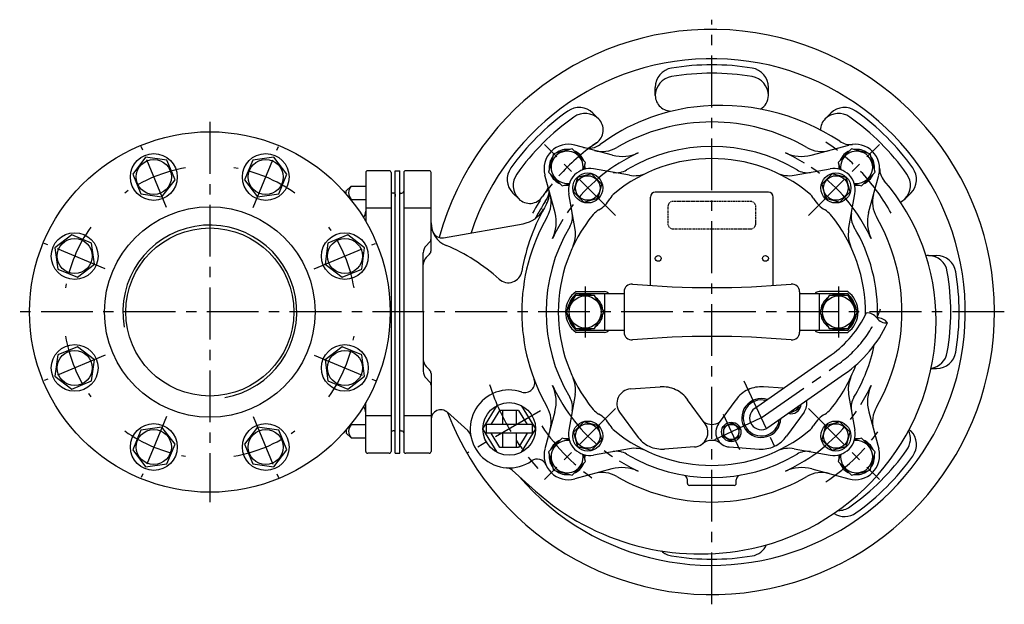
# Model space of a CAD drawing. Extents: x 10 to 515, y 0 to 963.
# Drawn here: x 10 to 515, y 0 to 300 of the extents above; entities that cross this region are included whole.
import ezdxf

# ---------------------------------------------------------------- set-up
doc = ezdxf.new("R2010")
doc.units = 0
doc.header["$LTSCALE"] = 4.25
doc.header["$MEASUREMENT"] = 0
doc.linetypes.add('CENTER', pattern=[2, 1.25, -0.25, 0.25, -0.25])
doc.linetypes.add('HIDDEN2', pattern=[0.1875, 0.125, -0.0625])
for name, color, linetype in [('Osy', 1, 'CENTER'), ('Silná', 7, 'CONTINUOUS'), ('Tenká', 4, 'CONTINUOUS')]:
    doc.layers.add(name, color=color, linetype=linetype)

msp = doc.modelspace()

# ---------------------------------------------------------------- linework, layer by layer
at = {"layer": 'Osy', "ltscale": 5}
for p, q in [((365, 0), (365, 300)), ((107.5, 247.5), (107.5, 52.5)), ((85.31, 203.59), (72.3, 235)), ((129.7, 203.59), (142.71, 235)), ((315.51, 199.5), (279.09, 235.91)), ((414.5, 199.5), (450.92, 235.91)), ((53.92, 172.2), (22.51, 185.21)), ((161.09, 172.2), (192.5, 185.21)), ((300, 163.03), (300, 136.97)), ((430, 163.03), (430, 136.97)), ((515, 150), (10, 150)), ((53.92, 127.8), (22.51, 114.79)), ((161.09, 127.8), (192.5, 114.79)), ((390.36, 95.62), (429.68, 123.15)), ((381.48, 114.65), (399.23, 76.59)), ((85.31, 96.41), (72.3, 65)), ((129.7, 96.41), (142.71, 65)), ((277.1, 99.25), (239.43, 77.5)), ((315.51, 100.5), (279.09, 64.09)), ((370.73, 97.5), (379.18, 79.37)), ((414.5, 100.5), (450.92, 64.09)), ((390.36, 95.62), (363.17, 82.94))]:
    msp.add_line(p, q, dxfattribs=at)
for centre, radius, start, end in [((365, 150), 105, 123.8259, 151.0913), ((365, 150), 105, 28.9087, 56.1741), ((107.5, 150), 75, 99.5031, 125.4969), ((107.5, 150), 75, 54.5031, 80.4969), ((365, 150), 90, 121.8922, 148.1078), ((365, 150), 90, 31.8922, 58.1078), ((107.5, 150), 75, 144.5031, 170.4969), ((107.5, 150), 75, 9.5031, 35.4969), ((395.26, 172.3), 60, 305, 339.7746), ((107.5, 150), 75, 189.5031, 215.4969), ((107.5, 150), 75, 324.5031, 350.4969), ((365, 150), 120, 198.0417, 221.9583), ((365, 150), 90, 211.8922, 238.1078), ((365, 150), 90, 301.8922, 328.1078), ((365, 150), 105, 213.8259, 236.1741), ((365, 150), 105, 303.8259, 326.1741), ((107.5, 150), 75, 234.5031, 260.4969), ((107.5, 150), 75, 279.5031, 305.4969)]:
    msp.add_arc(centre, radius, start, end, dxfattribs=at)
at = {"layer": 'Silná'}
for p, q in [((336, 261.12), (336, 265.28)), ((394, 261.12), (394, 265.28)), ((306.94, 249.08), (303.99, 252.02)), ((423.07, 249.08), (426.01, 252.02)), ((314.11, 230.41), (294.7, 235.61)), ((415.9, 230.41), (435.31, 235.61)), ((199.5, 222.5), (188.5, 222.5)), ((202.5, 77.5), (202.5, 222.5)), ((202.5, 222.5), (205, 222.5)), ((205, 77.5), (205, 222.5)), ((220, 222.5), (208, 222.5)), ((322.72, 220.17), (304.33, 223.41)), ((407.28, 220.17), (425.67, 223.41)), ((187.5, 221.5), (187.5, 196.44)), ((200.5, 221.5), (200.5, 78.5)), ((207, 221.5), (207, 78.5)), ((221, 181.51), (221, 221.5)), ((284.59, 200.89), (279.39, 220.3)), ((445.41, 200.89), (450.62, 220.3)), ((177.5, 212.18), (179.97, 214.64)), ((177.5, 210.47), (177.5, 212.18)), ((179.97, 214.64), (187.5, 214.64)), ((179.97, 207.72), (187.5, 207.72)), ((202, 211), (201.5, 211)), ((202.5, 210.5), (202.5, 209.27)), ((205, 209.27), (205, 210.5)), ((205.5, 211), (206, 211)), ((265.93, 208.06), (262.98, 211.01)), ((294.83, 192.28), (291.59, 210.67)), ((333.5, 163.6), (333.5, 209)), ((394, 211.5), (336, 211.5)), ((396.5, 163.6), (396.5, 209)), ((435.17, 192.28), (438.41, 210.67)), ((464.08, 208.06), (467.02, 211.01)), ((200.5, 203.26), (187.5, 203.26)), ((221, 203.26), (207, 203.26)), ((227.36, 188.12), (268.19, 195.32)), ((220.27, 185.77), (218.47, 183.96)), ((217, 150), (217, 180.43)), ((220.27, 179.74), (218.47, 177.94)), ((476.12, 179), (480.28, 179)), ((295.34, 160.5), (310, 160.5)), ((295.67, 159.5), (320, 159.5)), ((310, 159.5), (310, 140.5)), ((320, 160.36), (320, 139.64)), ((410, 160.36), (410, 139.64)), ((410, 159.5), (434.33, 159.5)), ((434.67, 160.5), (420, 160.5)), ((420, 159.5), (420, 140.5)), ((217, 150), (217, 119.57)), ((310, 139.5), (295.34, 139.5)), ((320, 140.5), (295.67, 140.5)), ((434.33, 140.5), (410, 140.5)), ((420, 139.5), (434.67, 139.5)), ((386.92, 100.54), (426.24, 128.07)), ((220.27, 120.26), (218.47, 122.06)), ((221, 118.49), (221, 78.5)), ((393.8, 90.71), (433.12, 118.24)), ((477.47, 121), (480.28, 121)), ((220.27, 114.23), (218.47, 116.04)), ((323.25, 110.5), (338.51, 111.58)), ((401.66, 110.86), (391.49, 111.58)), ((294.83, 107.72), (291.59, 89.33)), ((435.17, 107.72), (438.41, 89.33)), ((187.5, 78.5), (187.5, 103.56)), ((247.58, 90), (254.9, 102)), ((267.26, 102), (274.58, 90)), ((361.58, 92.63), (352.6, 105.01)), ((368.43, 92.63), (377.41, 105.01)), ((200.5, 96.74), (187.5, 96.74)), ((221, 96.74), (207, 96.74)), ((229.34, 98.54), (239.84, 89.15)), ((251.88, 92.25), (256.3, 99.5)), ((265.86, 99.5), (256.3, 99.5)), ((257.58, 99.5), (257.58, 92.25)), ((264.58, 99.5), (264.58, 92.25)), ((265.86, 99.5), (270.28, 92.25)), ((284.49, 98.73), (279.39, 79.7)), ((317.71, 98.62), (326.69, 86.23)), ((412.29, 98.62), (403.31, 86.23)), ((445.52, 98.73), (450.62, 79.7)), ((179.97, 92.28), (187.5, 92.28)), ((272.83, 92.25), (249.33, 92.25)), ((249.33, 92.25), (249.33, 87.75)), ((272.83, 92.25), (272.83, 87.75)), ((177.5, 89.53), (177.5, 87.82)), ((177.5, 87.82), (179.97, 85.36)), ((202, 89), (201.5, 89)), ((205.5, 89), (206, 89)), ((254.9, 78), (247.58, 90)), ((272.83, 87.75), (249.33, 87.75)), ((256.3, 80.5), (251.88, 87.75)), ((257.58, 87.75), (257.58, 80.5)), ((264.58, 87.75), (264.58, 80.5)), ((270.28, 87.75), (265.86, 80.5)), ((274.58, 90), (267.26, 78)), ((466.23, 89.78), (467.02, 88.99)), ((179.97, 85.36), (187.5, 85.36)), ((199.5, 77.5), (188.5, 77.5)), ((199, 77.5), (190, 77.5)), ((202.5, 77.5), (205, 77.5)), ((220, 77.5), (208, 77.5)), ((265.86, 80.5), (256.3, 80.5)), ((322.72, 79.83), (304.33, 76.59)), ((356.04, 80.74), (340.78, 79.66)), ((373.97, 80.74), (389.23, 79.66)), ((407.28, 79.83), (425.67, 76.59)), ((262.59, 68.79), (274.54, 58.1)), ((313.74, 69.49), (294.7, 64.39)), ((416.27, 69.49), (435.31, 64.39)), ((352.5, 62), (352.5, 63.8)), ((376.5, 61), (353.5, 61)), ((377.5, 62), (377.5, 63.8))]:
    msp.add_line(p, q, dxfattribs=at)
at = {"layer": 'Silná', "linetype": 'HIDDEN2'}
for p, q in [((342.5, 204.2), (342.5, 195.2)), ((385, 206.7), (345, 206.7)), ((387.5, 195.2), (387.5, 204.2)), ((345, 192.7), (385, 192.7))]:
    msp.add_line(p, q, dxfattribs=at)
at = {"layer": 'Silná'}
for points in [[(299.24, 223.11), (300.22, 226.78), (293.29, 233.71), (283.83, 231.18), (281.29, 221.71), (288.22, 214.78), (291.9, 215.76)], [(438.11, 215.76), (441.79, 214.78), (448.72, 221.71), (446.18, 231.18), (436.71, 233.71), (429.78, 226.78), (430.77, 223.11)], [(409.68, 101.83), (409.54, 100.17), (405.37, 98.22), (404.95, 98.51)], [(291.9, 84.24), (288.22, 85.22), (281.29, 78.29), (283.83, 68.82), (293.29, 66.29), (300.22, 73.22), (299.24, 76.89)], [(430.77, 76.89), (429.78, 73.22), (436.71, 66.29), (446.18, 68.82), (448.72, 78.29), (441.79, 85.22), (438.11, 84.24)]]:
    msp.add_lwpolyline(points, dxfattribs=at)
for points in [[(85.47, 227.98), (74.61, 229.41), (67.95, 220.72), (72.14, 210.6), (82.99, 209.17), (89.66, 217.86)], [(147.06, 220.72), (140.39, 229.41), (129.54, 227.98), (125.35, 217.86), (132.01, 209.17), (142.87, 210.6)], [(296.06, 218.94), (294.12, 211.7), (299.42, 206.4), (306.67, 208.34), (308.61, 215.58), (303.3, 220.88)], [(433.95, 218.94), (426.7, 220.88), (421.4, 215.58), (423.34, 208.34), (430.58, 206.4), (435.89, 211.7)], [(36.78, 189.56), (28.1, 182.89), (29.52, 172.04), (39.64, 167.84), (48.33, 174.51), (46.9, 185.37)], [(185.48, 172.04), (186.91, 182.89), (178.22, 189.56), (168.11, 185.37), (166.68, 174.51), (175.36, 167.84)], [(295.1, 158.49), (290.2, 150), (295.1, 141.51), (304.9, 141.51), (309.8, 150), (304.9, 158.49)], [(425.1, 158.49), (420.2, 150), (425.1, 141.51), (434.9, 141.51), (439.8, 150), (434.9, 158.49)], [(29.52, 127.96), (28.1, 117.11), (36.78, 110.44), (46.9, 114.63), (48.33, 125.49), (39.64, 132.16)], [(178.22, 110.44), (186.91, 117.11), (185.48, 127.96), (175.36, 132.16), (166.68, 125.49), (168.11, 114.63)], [(296.06, 81.06), (303.3, 79.12), (308.61, 84.42), (306.67, 91.66), (299.42, 93.6), (294.12, 88.3)], [(371.18, 91.08), (370.78, 86.49), (374.55, 83.85), (378.72, 85.8), (379.12, 90.38), (375.35, 93.02)], [(433.95, 81.06), (435.89, 88.3), (430.58, 93.6), (423.34, 91.66), (421.4, 84.42), (426.7, 79.12)], [(67.95, 79.28), (74.61, 70.59), (85.47, 72.02), (89.66, 82.14), (82.99, 90.83), (72.14, 89.4)], [(129.54, 72.02), (140.39, 70.59), (147.06, 79.28), (142.87, 89.4), (132.01, 90.83), (125.35, 82.14)]]:
    msp.add_lwpolyline(points, close=True, dxfattribs=at)
for centre, radius in [((107.5, 150), 92.5), ((78.8, 219.29), 12), ((78.8, 219.29), 9), ((136.2, 219.29), 12), ((136.2, 219.29), 9), ((301.36, 213.64), 7.7), ((301.36, 213.64), 6.3), ((428.64, 213.64), 7.7), ((428.64, 213.64), 6.3), ((107.5, 150), 54), ((107.5, 150), 43.11), ((38.21, 178.7), 12), ((38.21, 178.7), 9), ((176.79, 178.7), 12), ((176.79, 178.7), 9), ((337.5, 177.5), 1.5), ((392.5, 177.5), 1.5), ((300, 150), 8.25), ((430, 150), 8.25), ((38.21, 121.3), 12), ((176.79, 121.3), 12), ((38.21, 121.3), 9), ((176.79, 121.3), 9), ((261.08, 90), 13.5), ((78.8, 80.71), 12), ((136.2, 80.71), 12), ((301.36, 86.36), 7.7), ((301.36, 86.36), 6.3), ((374.95, 88.44), 5), ((374.95, 88.44), 3.9), ((428.64, 86.36), 7.7), ((428.64, 86.36), 6.3), ((78.8, 80.71), 9), ((136.2, 80.71), 9)]:
    msp.add_circle(centre, radius, dxfattribs=at)
for centre, radius, start, end in [((365, 150), 145, 200.8447, 164.7118), ((365, 150), 130, 220.4122, 161.7942), ((346, 265.28), 10, 99.3591, 180), ((365, 150), 126.84, 80.6409, 99.3591), ((384, 265.28), 10, 0, 80.6409), ((346, 260.92), 10, 99.7202, 179.4049), ((365, 150), 122.53, 80.2798, 99.7202), ((384, 260.92), 10, 0.5951, 80.2798), ((344, 261.12), 8, 180, 275.0769), ((386, 261.12), 8, 298.9601, 0), ((365, 150), 126.84, 125.6409, 144.359), ((296.92, 244.95), 10, 45, 125.6409), ((368.5, 153.5), 102.45, 97.125, 126.3613), ((369.5, 145.5), 110.51, 56.43, 97.125), ((433.08, 244.95), 10, 54.3591, 135), ((365, 150), 126.84, 35.641, 54.3591), ((365, 150), 122.53, 125.2798, 144.7202), ((300.01, 241.87), 10, 45.5951, 125.2798), ((301.28, 243.42), 8, 304.2978, 45), ((365, 150), 97.5, 59.9643, 120.0357), ((428.72, 243.42), 8, 135, 179.9786), ((430, 241.87), 10, 54.7202, 134.4049), ((365, 150), 122.53, 35.2797, 54.7202), ((436.14, 245.91), 10, 236.43, 276.1294), ((436.14, 245.91), 10, 236.43, 276.1294), ((291.46, 223.54), 12.5, 75, 195), ((290.76, 224.25), 8.25, 351.3361, 278.6639), ((290.76, 224.25), 9.2, 82.2951, 127.7049), ((290.76, 224.25), 9.2, 22.2951, 67.7049), ((301.84, 244.05), 10, 255, 306.3613), ((301.84, 244.05), 10, 255, 306.3613), ((295.02, 247.58), 15, 295.6216, 305.6452), ((365, 150), 105.08, 124.2978, 125.6452), ((308.69, 247.39), 15, 255, 300.0357), ((365, 150), 85, 59.059, 120.941), ((421.31, 247.39), 15, 239.9643, 285), ((439.25, 224.25), 9.2, 112.2951, 157.7049), ((439.25, 224.25), 8.25, 261.3361, 188.6639), ((438.54, 223.54), 12.5, 345, 105), ((439.25, 224.25), 9.2, 52.2951, 97.7049), ((290.76, 224.25), 9.2, 142.2951, 187.7049), ((318.91, 249.83), 20, 256.118, 294.7824), ((365, 150), 78.75, 50.6109, 129.3891), ((365, 150), 89.96, 114.785, 121.889), ((365, 150), 89.96, 58.111, 65.215), ((411.1, 249.83), 20, 245.2176, 283.882), ((439.25, 224.25), 9.2, 352.2951, 37.7049), ((188.5, 221.5), 1, 90, 180), ((199.5, 221.5), 1, 0, 90), ((208, 221.5), 1, 90, 180), ((220, 221.5), 1, 0, 90), ((270.05, 218.08), 10, 144.3585, 225.0006), ((302.42, 212.58), 11, 80, 190), ((290.76, 224.25), 9.2, 354.0154, 7.7049), ((316.16, 231.48), 10, 260, 300.941), ((413.85, 231.48), 10, 239.059, 280), ((427.58, 212.58), 11, 350, 100), ((439.25, 224.25), 9.2, 172.2951, 185.9846), ((461.04, 223.88), 10, 180.8739, 220.5733), ((459.95, 218.08), 10, 314.9994, 35.6414), ((273.14, 215), 10, 144.7197, 224.4049), ((290.76, 224.25), 9.2, 202.2951, 247.7049), ((325.33, 234.94), 15, 260, 295.0362), ((404.68, 234.94), 15, 244.9638, 280), ((439.25, 224.25), 9.2, 292.2951, 337.7049), ((369.5, 145.5), 110.51, 0, 40.5733), ((456.87, 215), 10, 315.5951, 35.2793), ((184.08, 211.18), 5.37, 139.8658, 220.1342), ((267.42, 219.98), 15, 324.3548, 335.9377), ((271.64, 210.61), 10, 329.4791, 15), ((271.64, 210.61), 10, 329.4791, 15), ((290.76, 224.25), 9.2, 262.2951, 275.9846), ((439.25, 224.25), 9.2, 264.0154, 277.7049), ((198.29, 200.79), 19.59, 159.2982, 159.7872), ((201.5, 212), 1, 180, 270), ((202, 210.5), 0.5, 0, 90), ((205.5, 210.5), 0.5, 90, 180), ((206, 212), 1, 270, 0), ((271.58, 213.72), 8, 225, 325.7022), ((365, 150), 105.08, 144.3548, 145.7022), ((267.1, 214.97), 15, 326.4319, 345.4524), ((267.61, 206.31), 15, 329.9643, 15), ((299.6, 215.41), 15, 299.4028, 330.5972), ((321.38, 203.13), 10, 129.3891, 150.5972), ((336, 209), 2.5, 90, 180), ((394, 209), 2.5, 0, 90), ((408.63, 203.13), 10, 29.4028, 50.6109), ((430.41, 215.41), 15, 209.4028, 240.5972), ((462.4, 206.31), 15, 165, 210.0357), ((458.42, 213.72), 8, 294.201, 315), ((368.5, 153.5), 102.45, 149.4791, 170.2527), ((265.59, 210.09), 15, 280, 331.1932), ((365, 150), 102.5, 146.4319, 152.0968), ((311.87, 193.63), 10, 119.4028, 140.6109), ((418.14, 193.63), 10, 39.3891, 60.5972), ((182.5, 201.74), 5, 319.1882, 0), ((365, 150), 97.5, 149.9643, 210.0357), ((265.17, 196.09), 20, 335.2176, 13.882), ((365, 150), 89.96, 148.111, 155.215), ((365, 150), 78.75, 140.6109, 219.3895), ((283.52, 198.84), 10, 329.059, 10), ((365, 150), 78.75, 358.9129, 39.3891), ((446.48, 198.84), 10, 170, 210.941), ((365, 150), 89.96, 24.785, 31.889), ((365, 150), 89.96, 24.785, 31.889), ((464.83, 196.09), 20, 166.118, 204.7824), ((365, 150), 97.5, 329.9643, 30.0357), ((233.5, 195.71), 12.5, 180, 247.3297), ((365, 150), 85, 149.059, 210.941), ((280.06, 189.67), 15, 334.9638, 10), ((449.94, 189.67), 15, 170, 205.0362), ((365, 150), 85, 357.9532, 30.941), ((218.5, 187.54), 2.5, 315, 0), ((226.49, 193.04), 5, 200.7948, 280), ((222, 180.43), 5, 135, 180), ((192.07, 96.51), 95, 47.7621, 67.3297), ((222, 174.4), 5, 135, 180), ((218.5, 181.51), 2.5, 315, 0), ((476.12, 171), 8, 90, 99.1557), ((475.92, 169), 10, 9.7202, 89.4049), ((480.28, 169), 10, 9.3591, 90), ((260.63, 172.03), 7, 227.7621, 350.2527), ((365, 150), 122.53, 350.2798, 9.7202), ((365, 150), 126.84, 350.641, 9.359), ((324, 160.36), 4, 84.8187, 180), ((365, 612.5), 450, 264.8187, 275.1813), ((406, 160.36), 4, 0, 95.1813), ((303, 150), 13, 126.1289, 233.8711), ((300, 150), 9.2, 127.2951, 172.7049), ((303, 150), 12, 127.6585, 161.7035), ((300, 150), 9.2, 67.2951, 112.7049), ((300, 150), 9.2, 7.2951, 52.7049), ((310, 158), 2.5, 36.8699, 90), ((420, 158), 2.5, 90, 143.1301), ((430, 150), 9.2, 127.2951, 172.7049), ((430, 150), 9.2, 67.2951, 112.7049), ((427, 150), 12, 18.2965, 52.3415), ((427, 150), 13, 306.1289, 53.8711), ((430, 150), 9.2, 7.2951, 52.7049), ((300, 150), 9.2, 187.2951, 232.7049), ((300, 150), 9.2, 307.2951, 352.7049), ((430, 150), 9.2, 187.2951, 232.7049), ((395.26, 172.3), 54, 305, 335), ((430, 150), 9.2, 307.2951, 352.7049), ((303, 150), 12, 198.2965, 232.3415), ((300, 150), 9.2, 247.2951, 292.7049), ((360.5, 145.5), 119.51, 282.0948, 0), ((430, 150), 9.2, 247.2951, 292.7049), ((395.26, 172.3), 66, 305, 335), ((427, 150), 12, 307.6585, 341.7035), ((310, 142), 2.5, 270, 323.1301), ((324, 139.64), 4, 180, 275.1813), ((365, -312.5), 450, 84.8187, 95.1813), ((406, 139.64), 4, 264.8187, 0), ((420, 142), 2.5, 216.8699, 270), ((365, 150), 85, 329.059, 348.4616), ((475.92, 131), 10, 279.0871, 350.2798), ((480.28, 131), 10, 270, 350.6409), ((222, 125.6), 5, 180, 225), ((365, 150), 78.75, 320.6106, 339.7833), ((222, 119.57), 5, 180, 225), ((218.5, 118.49), 2.5, 0, 45), ((280.06, 110.33), 15, 350, 25.0362), ((449.94, 110.33), 15, 154.9638, 190), ((218.5, 112.46), 2.5, 0, 45), ((269.16, 113.66), 5, 251.1382, 20.7665), ((365, 150), 89.96, 204.785, 211.889), ((265.17, 103.91), 20, 345, 24.7824), ((339.65, 95.62), 16, 65, 94.0593), ((390.36, 95.62), 16, 85.9407, 115), ((365, 150), 89.96, 328.111, 335.215), ((464.83, 103.91), 20, 155.2176, 195), ((261.08, 90), 20, 71.1382, 304.9556), ((283.52, 101.16), 10, 350, 30.941), ((323.79, 103.02), 7.5, 94.0593, 215.9407), ((339.65, 95.62), 16, 35.9407, 65), ((390.36, 95.62), 16, 115, 144.0593), ((446.48, 101.16), 10, 149.059, 190), ((182.5, 98.26), 5, 0, 40.8118), ((267.61, 93.69), 15, 345, 30.0357), ((390.36, 95.62), 10, 71.8699, 358.1301), ((390.36, 95.62), 9.25, 75.4398, 354.5602), ((405.77, 102.81), 5, 252.5603, 357.4397), ((405.77, 102.81), 3.9, 266.4012, 343.5988), ((406.22, 103.02), 7.5, 324.0593, 11.7452), ((462.4, 93.69), 15, 149.9643, 195), ((226, 94.82), 5, 48.1817, 180), ((311.87, 106.37), 10, 219.3891, 240.5972), ((299.6, 84.59), 15, 29.4028, 60.5972), ((390.36, 95.62), 6, 125, 305), ((430.41, 84.59), 15, 119.404, 150.5956), ((418.14, 106.37), 10, 299.401, 320.6109), ((184.08, 88.82), 5.37, 139.8658, 220.1342), ((198.29, 99.21), 19.59, 200.2128, 200.7018), ((321.38, 96.87), 10, 209.4028, 230.6109), ((355.51, 88.23), 7.5, 274.0593, 35.9407), ((365, 99.84), 7.5, 236.9002, 303.0998), ((374.5, 88.23), 7.5, 144.0593, 265.9407), ((408.63, 96.87), 10, 309.3891, 330.5995), ((201.5, 88), 1, 90, 180), ((202, 89.5), 0.5, 270, 0), ((205.5, 89.5), 0.5, 180, 270), ((206, 88), 1, 0, 90), ((236.5, 85.42), 5, 10.5468, 48.1817), ((302.42, 87.42), 11, 170, 280), ((365, 150), 78.75, 230.6105, 309.3894), ((339.65, 95.62), 16, 215.9407, 245), ((390.36, 95.62), 16, 295, 324.0593), ((427.58, 87.42), 11, 260, 10), ((456.87, 85), 10, 324.7202, 24.9713), ((459.95, 81.92), 10, 324.3591, 45), ((290.76, 75.75), 9.2, 112.2951, 157.7049), ((290.76, 75.75), 8.25, 81.3361, 8.6639), ((290.76, 75.75), 9.2, 84.0154, 97.7049), ((339.65, 95.62), 16, 245, 274.0593), ((365, 76.61), 7.5, 50.7198, 129.2802), ((390.36, 95.62), 16, 265.9407, 295), ((439.25, 75.75), 8.25, 171.3361, 98.6639), ((439.25, 75.75), 9.2, 82.2951, 95.9846), ((439.25, 75.75), 9.2, 22.2951, 67.7049), ((188.5, 78.5), 1, 180, 270), ((199.5, 78.5), 1, 270, 0), ((208, 78.5), 1, 180, 270), ((220, 78.5), 1, 270, 0), ((291.46, 76.46), 12.5, 165, 285), ((290.76, 75.75), 9.2, 172.2951, 217.7049), ((290.76, 75.75), 9.2, 352.2951, 5.9846), ((316.16, 68.52), 10, 59.059, 100), ((365, 150), 85, 239.059, 300.941), ((325.33, 65.06), 15, 64.9638, 100), ((404.68, 65.06), 15, 80, 115.0362), ((413.85, 68.52), 10, 80, 120.941), ((439.25, 75.75), 9.2, 174.0154, 187.7049), ((438.54, 76.46), 12.5, 255, 15), ((365, 150), 122.53, 305.2799, 324.7202), ((365, 150), 126.84, 305.641, 324.3591), ((439.25, 75.75), 9.2, 322.2951, 7.7049), ((275.4, 69.51), 5, 23.4025, 124.9556), ((290.76, 75.75), 9.2, 292.2951, 337.7049), ((365, 150), 89.96, 238.111, 245.215), ((365, 150), 89.96, 294.785, 301.889), ((439.25, 75.75), 9.2, 202.2951, 247.7049), ((259.26, 65.07), 5, 48.1817, 85.8165), ((290.76, 75.75), 9.2, 232.2951, 277.7049), ((308.69, 52.61), 15, 59.9643, 105), ((318.91, 50.17), 20, 65.2176, 105), ((350, 63.8), 2.5, 0, 80.1291), ((380, 63.8), 2.5, 99.8709, 180), ((411.09, 50.17), 20, 75, 114.7824), ((421.31, 52.61), 15, 75, 120.0357), ((439.25, 75.75), 9.2, 262.2951, 307.7049), ((365, 150), 97.5, 239.9643, 300.0357), ((353.5, 62), 1, 180, 270), ((376.5, 62), 1, 270, 0), ((359, 152.5), 126.67, 228.1817, 282.0948), ((433.08, 55.05), 10, 237.1779, 305.6409), ((430, 58.13), 10, 268.8883, 305.2798), ((384, 34.72), 10, 279.3591, 335.1338), ((346, 34.72), 10, 227.1493, 260.642), ((365, 150), 126.84, 260.641, 279.3591)]:
    msp.add_arc(centre, radius, start, end, dxfattribs=at)
at = {"layer": 'Silná', "linetype": 'HIDDEN2'}
for centre, start, end in [((345, 204.2), 90, 180), ((385, 204.2), 0, 90), ((345, 195.2), 180, 270), ((385, 195.2), 270, 0)]:
    msp.add_arc(centre, 2.5, start, end, dxfattribs=at)
at = {"layer": 'Tenká'}
for centre, radius, start, end in [((107.5, 150), 44.59, 280, 190), ((444.73, 143.5), 6, 35, 95), ((450.17, 140.97), 6, 35, 95), ((454.56, 150.39), 6, 215, 275)]:
    msp.add_arc(centre, radius, start, end, dxfattribs=at)

doc.saveas('drawing.dxf')
